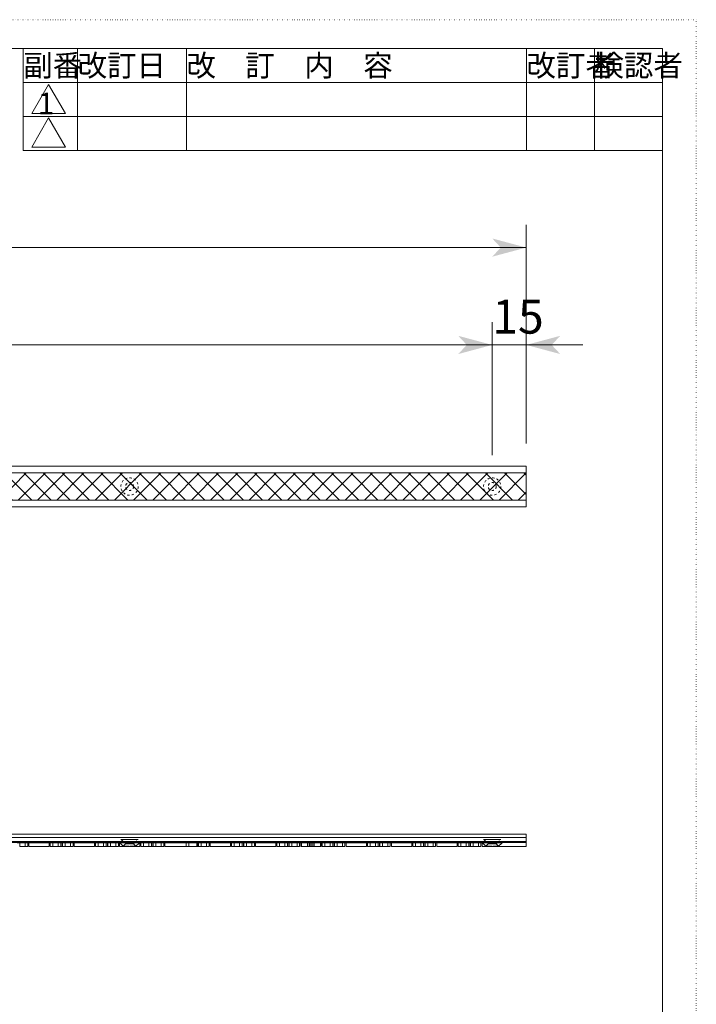
# Model space of a CAD drawing. Extents: x -616 to 614, y -440 to 425.
# Drawn here: x 316 to 614, y -9 to 425 of the extents above; entities that cross this region are included whole.
import ezdxf

# ---------------------------------------------------------------- set-up
doc = ezdxf.new("R2010")
doc.units = 0
doc.header["$MEASUREMENT"] = 0
for name, pattern in [('DASHED', [3, 2, -1]), ('DASHED2', [2, 1, -1]), ('DOT', [1, 0, -1])]:
    doc.linetypes.add(name, pattern=pattern)
for name, color, linetype in [('____', 7, 'DOT'), ('____1', 4, 'DASHED2'), ('______', 7, 'Continuous'), ('________1________1', 7, 'Continuous'), ('___G', 7, 'DOT')]:
    doc.layers.add(name, color=color, linetype=linetype)
doc.styles.add('Style1', font='ＭＳ ゴシック')
doc.dimstyles.new('DS1', dxfattribs={"dimtxt": 15, "dimasz": 3, "dimexe": 2, "dimexo": 2, "dimgap": 1, "dimtad": 1, "dimdec": 3, "dimdsep": 46, "dimtxsty": 'Standard', "dimcen": 0.09, "dimclrd": 7, "dimclre": 7, "dimclrt": 7, "dimadec": 0, "dimazin": 0, "dimtfac": 1, "dimtdec": 4, "dimtofl": 0, "dimtmove": 0, "dimatfit": 3, "dimfxl": 1, "dimtolj": 1, "dimtzin": 0, "dimarcsym": 0})

# ---------------------------------------------------------------- blocks, each defined once
blk = doc.blocks.new('*D1')
at = {"layer": '____1', "color": 7, "linetype": 'Continuous', "lineweight": 5}
for p, q in [((524.34, 233.23), (524.34, 291.89)), ((539.34, 238.39), (539.34, 291.89)), ((524.34, 281.89), (499.34, 281.89)), ((524.34, 281.89), (539.34, 281.89)), ((539.34, 281.89), (564.34, 281.89))]:
    blk.add_line(p, q, dxfattribs=at)
for points in [[(513.09, 281.89), (524.34, 281.89), (509.34, 285.91)], [(539.34, 281.89), (550.59, 281.89), (554.34, 285.91)], [(509.34, 277.86), (509.34, 277.86), (513.09, 281.89), (524.34, 281.89)], [(554.34, 277.86), (554.34, 277.86), (539.34, 281.89), (550.59, 281.89)]]:
    blk.add_solid(points, dxfattribs=at)
at = {"layer": '______', "color": 7, "linetype": 'Continuous', "lineweight": 18, "insert": (524.34, 301.89), "char_height": 15, "width": 15.0586, "attachment_point": 1, "style": 'Style1'}
blk.add_mtext('15', dxfattribs=at)
blk = doc.blocks.new('*D15')
at = {"layer": '____1', "color": 7, "linetype": 'Continuous', "lineweight": 5}
for p, q in [((-503.83, 238.39), (-503.83, 334.86)), ((539.34, 238.39), (539.34, 334.86)), ((-503.83, 324.86), (17.75, 324.86)), ((539.34, 324.86), (17.75, 324.86))]:
    blk.add_line(p, q, dxfattribs=at)
for points in [[(-503.83, 324.86), (-492.58, 324.86), (-488.83, 328.89)], [(528.09, 324.86), (539.34, 324.86), (524.34, 328.89)], [(-488.83, 320.84), (-488.83, 320.84), (-503.83, 324.86), (-492.58, 324.86)], [(524.34, 320.84), (524.34, 320.84), (528.09, 324.86), (539.34, 324.86)]]:
    blk.add_solid(points, dxfattribs=at)
at = {"layer": '______', "color": 7, "linetype": 'Continuous', "lineweight": 18, "insert": (2.75, 344.86), "char_height": 15, "width": 30.1172, "attachment_point": 1, "style": 'Style1'}
blk.add_mtext('2430', dxfattribs=at)
blk = doc.blocks.new('*D16')
at = {"layer": '____1', "color": 7, "linetype": 'Continuous', "lineweight": 5}
for p, q in [((-488.83, 233.23), (-488.83, 291.89)), ((524.34, 233.23), (524.34, 291.89)), ((-488.83, 281.89), (17.75, 281.89)), ((524.34, 281.89), (17.75, 281.89))]:
    blk.add_line(p, q, dxfattribs=at)
for points in [[(-488.83, 281.89), (-477.58, 281.89), (-473.83, 285.91)], [(513.09, 281.89), (524.34, 281.89), (509.34, 285.91)], [(-473.83, 277.86), (-473.83, 277.86), (-488.83, 281.89), (-477.58, 281.89)], [(509.34, 277.86), (509.34, 277.86), (513.09, 281.89), (524.34, 281.89)]]:
    blk.add_solid(points, dxfattribs=at)
at = {"layer": '______', "color": 7, "linetype": 'Continuous', "lineweight": 18, "insert": (-12.25, 301.89), "char_height": 15, "width": 60.2344, "attachment_point": 1, "style": 'Style1'}
blk.add_mtext('P=160x15', dxfattribs=at)

msp = doc.modelspace()

# ---------------------------------------------------------------- hatches: boundary and pattern name
at = {"layer": '____1', "linetype": 'Continuous', "lineweight": 18}
h = msp.add_hatch(dxfattribs=at)
h.set_pattern_fill('Synthetics...', color=4, scale=6, angle=45, style=0, pattern_type=0)
h.set_pattern_definition([(45, (0, 0), (-4.24264, 4.24264), []), (135, (0, 0), (-4.24264, -4.24264), [])])
edge = h.paths.add_edge_path()
edge.add_line((539.3424, 225.3938), (144.3549, 225.3938))
edge.add_spline(control_points=[(144.3549, 225.3938), (146.2085, 221.3989), (148.664, 217.3919), (151.438, 213.3938)], knot_values=[0, 0, 0, 0, 1, 1, 1, 1], degree=3, periodic=0)
edge.add_line((151.438, 213.3938), (539.3424, 213.3938))
edge.add_line((539.3424, 213.3938), (539.3424, 225.3938))

# ---------------------------------------------------------------- linework, layer by layer
at = {"layer": '____1', "color": 7, "linetype": 'DASHED2', "lineweight": 5}
for centre, radius in [((364.3424, 219.3937), 3.833), ((524.3424, 219.3937), 3.833), ((364.3424, 219.3937), 1.75), ((524.3424, 219.3937), 1.75)]:
    msp.add_circle(centre, radius, dxfattribs=at)
at = {"layer": '________1________1', "color": 5, "linetype": 'Continuous', "lineweight": 5}
for p, q in [((539.3424, 228.3938), (143.0794, 228.3938)), ((539.3424, 210.3938), (539.3424, 228.3938)), ((539.3424, 225.3938), (144.3549, 225.3938)), ((539.3424, 213.3938), (151.438, 213.3938)), ((539.3424, 210.3938), (153.5764, 210.3938)), ((539.3424, 65.9462), (151.832, 65.9462)), ((539.3424, 65.9462), (539.3424, 64.4462)), ((539.3424, 64.4462), (152.8692, 64.4462)), ((539.3424, 62.7255), (154.095, 62.7255)), ((539.3424, 62.2262), (154.4572, 62.2262)), ((314.7118, 62.1462), (319.8424, 62.1462)), ((315.859, 62.1462), (315.859, 60.4462)), ((319.3763, 60.4462), (319.3763, 62.1462)), ((319.3763, 60.4462), (319.3763, 62.1462)), ((319.8424, 62.1462), (328.8424, 62.1462)), ((319.8424, 62.1462), (319.8424, 60.4462)), ((328.8424, 62.1462), (333.973, 62.1462)), ((328.8424, 60.4462), (328.8424, 62.1462)), ((329.3086, 60.4462), (329.3086, 62.1462)), ((332.8259, 60.4462), (332.8259, 62.1462)), ((333.973, 62.1462), (334.7118, 62.1462)), ((333.973, 62.1462), (333.973, 60.4462)), ((334.7118, 60.4462), (334.7118, 62.1462)), ((334.7118, 62.1462), (339.8424, 62.1462)), ((335.859, 62.1462), (335.859, 60.4462)), ((339.3763, 60.4462), (339.3763, 62.1462)), ((339.3763, 60.4462), (339.3763, 62.1462)), ((339.8424, 62.1462), (339.8424, 60.4462)), ((339.8424, 62.1462), (348.8424, 62.1462)), ((348.8424, 62.1462), (353.973, 62.1462)), ((348.8424, 60.4462), (348.8424, 62.1462)), ((349.3086, 60.4462), (349.3086, 62.1462)), ((352.8259, 60.4462), (352.8259, 62.1462)), ((353.973, 62.1462), (353.973, 60.4462)), ((353.973, 62.1462), (354.7118, 62.1462)), ((354.7118, 60.4462), (354.7118, 62.1462)), ((354.7118, 62.1462), (359.8424, 62.1462)), ((355.859, 62.1462), (355.859, 60.4462)), ((359.3763, 60.4462), (359.3763, 62.1462)), ((359.3763, 60.4462), (359.3763, 62.1462)), ((359.8424, 62.1462), (359.8424, 60.4462)), ((359.8424, 62.1462), (368.8424, 62.1462)), ((368.8424, 62.1462), (373.973, 62.1462)), ((368.8424, 60.4462), (368.8424, 62.1462)), ((369.3086, 60.4462), (369.3086, 62.1462)), ((372.8259, 60.4462), (372.8259, 62.1462)), ((373.973, 62.1462), (374.7118, 62.1462)), ((373.973, 62.1462), (373.973, 60.4462)), ((374.7118, 60.4462), (374.7118, 62.1462)), ((374.7118, 62.1462), (379.8424, 62.1462)), ((375.859, 62.1462), (375.859, 60.4462)), ((379.3763, 60.4462), (379.3763, 62.1462)), ((379.3763, 60.4462), (379.3763, 62.1462)), ((379.8424, 62.1462), (379.8424, 60.4462)), ((379.8424, 62.1462), (394.7118, 62.1462)), ((394.7118, 62.1462), (399.8424, 62.1462)), ((394.7118, 60.4462), (394.7118, 62.1462)), ((395.859, 62.1462), (395.859, 60.4462)), ((399.3763, 60.4462), (399.3763, 62.1462)), ((399.3763, 60.4462), (399.3763, 62.1462)), ((399.8424, 62.1462), (408.8424, 62.1462)), ((399.8424, 62.1462), (399.8424, 60.4462)), ((408.8424, 62.1462), (413.973, 62.1462)), ((408.8424, 60.4462), (408.8424, 62.1462)), ((409.3086, 60.4462), (409.3086, 62.1462)), ((412.8259, 60.4462), (412.8259, 62.1462)), ((413.973, 62.1462), (413.973, 60.4462)), ((413.973, 62.1462), (414.7118, 62.1462)), ((414.7118, 62.1462), (419.8424, 62.1462)), ((414.7118, 60.4462), (414.7118, 62.1462)), ((415.859, 62.1462), (415.859, 60.4462)), ((419.3763, 60.4462), (419.3763, 62.1462)), ((419.3763, 60.4462), (419.3763, 62.1462)), ((419.8424, 62.1462), (428.8424, 62.1462)), ((419.8424, 62.1462), (419.8424, 60.4462)), ((428.8424, 60.4462), (428.8424, 62.1462)), ((428.8424, 62.1462), (433.973, 62.1462)), ((429.3086, 60.4462), (429.3086, 62.1462)), ((432.8259, 60.4462), (432.8259, 62.1462)), ((433.973, 62.1462), (434.7118, 62.1462)), ((433.973, 62.1462), (433.973, 60.4462)), ((434.7118, 60.4462), (434.7118, 62.1462)), ((434.7118, 62.1462), (439.8424, 62.1462)), ((435.859, 62.1462), (435.859, 60.4462)), ((439.3763, 60.4462), (439.3763, 62.1462)), ((439.3763, 60.4462), (439.3763, 62.1462)), ((439.8424, 62.1462), (439.8424, 60.4462)), ((439.8424, 62.1462), (440.1812, 62.1462)), ((440.1805, 62.1462), (440.1805, 60.4462)), ((442.8424, 62.1462), (440.1805, 62.1462)), ((442.8424, 60.4462), (442.8424, 62.1462)), ((442.8429, 62.1462), (445.8419, 62.1462)), ((444.3424, 60.4462), (444.3424, 62.1462)), ((445.8424, 62.1462), (445.8424, 60.4462)), ((448.5044, 62.1462), (445.8424, 62.1462)), ((448.5037, 62.1462), (448.8424, 62.1462)), ((448.5044, 62.1462), (448.5044, 60.4462)), ((448.8424, 60.4462), (448.8424, 62.1462)), ((448.8424, 62.1462), (453.973, 62.1462)), ((449.3086, 60.4462), (449.3086, 62.1462)), ((452.8259, 60.4462), (452.8259, 62.1462)), ((453.973, 62.1462), (453.973, 60.4462)), ((453.973, 62.1462), (454.7118, 62.1462)), ((454.7118, 60.4462), (454.7118, 62.1462)), ((454.7118, 62.1462), (459.8424, 62.1462)), ((455.859, 62.1462), (455.859, 60.4462)), ((459.3763, 60.4462), (459.3763, 62.1462)), ((459.3763, 60.4462), (459.3763, 62.1462)), ((459.8424, 62.1462), (459.8424, 60.4462)), ((459.8424, 62.1462), (468.8424, 62.1462)), ((468.8424, 62.1462), (473.973, 62.1462)), ((468.8424, 60.4462), (468.8424, 62.1462)), ((469.3086, 60.4462), (469.3086, 62.1462)), ((472.8259, 60.4462), (472.8259, 62.1462)), ((473.973, 62.1462), (473.973, 60.4462)), ((473.973, 62.1462), (474.7118, 62.1462)), ((474.7118, 62.1462), (479.8424, 62.1462)), ((474.7118, 60.4462), (474.7118, 62.1462)), ((475.859, 62.1462), (475.859, 60.4462)), ((479.3763, 60.4462), (479.3763, 62.1462)), ((479.3763, 60.4462), (479.3763, 62.1462)), ((479.8424, 62.1462), (479.8424, 60.4462)), ((479.8424, 62.1462), (488.8424, 62.1462)), ((488.8424, 60.4462), (488.8424, 62.1462)), ((488.8424, 62.1462), (493.973, 62.1462)), ((489.3086, 60.4462), (489.3086, 62.1462)), ((492.8259, 60.4462), (492.8259, 62.1462)), ((493.973, 62.1462), (493.973, 60.4462)), ((493.973, 62.1462), (494.7118, 62.1462)), ((494.7118, 60.4462), (494.7118, 62.1462)), ((494.7118, 62.1462), (499.8424, 62.1462)), ((495.859, 62.1462), (495.859, 60.4462)), ((499.3763, 60.4462), (499.3763, 62.1462)), ((499.3763, 60.4462), (499.3763, 62.1462)), ((499.8424, 62.1462), (508.8424, 62.1462)), ((499.8424, 62.1462), (499.8424, 60.4462)), ((508.8424, 62.1462), (513.973, 62.1462)), ((508.8424, 60.4462), (508.8424, 62.1462)), ((509.3086, 60.4462), (509.3086, 62.1462)), ((512.8259, 60.4462), (512.8259, 62.1462)), ((513.973, 62.1462), (513.973, 60.4462)), ((513.973, 62.1462), (514.7118, 62.1462)), ((514.7118, 60.4462), (514.7118, 62.1462)), ((514.7118, 62.1462), (519.8424, 62.1462)), ((515.859, 62.1462), (515.859, 60.4462)), ((519.3763, 60.4462), (519.3763, 62.1462)), ((519.3763, 60.4462), (519.3763, 62.1462)), ((519.8424, 62.1462), (528.8424, 62.1462)), ((519.8424, 62.1462), (519.8424, 60.4462)), ((539.3424, 60.4462), (539.3424, 64.4462)), ((315.859, 60.4462), (319.3763, 60.4462)), ((319.8424, 60.4462), (328.8424, 60.4462)), ((332.8259, 60.4462), (329.3086, 60.4462)), ((332.8259, 60.4462), (333.3716, 60.4462)), ((333.3716, 60.4462), (333.973, 60.4462)), ((333.973, 60.4462), (334.7118, 60.4462)), ((334.7118, 60.4462), (335.3132, 60.4462)), ((335.3132, 60.4462), (335.859, 60.4462)), ((335.859, 60.4462), (339.3763, 60.4462)), ((339.8424, 60.4462), (348.8424, 60.4462)), ((352.8259, 60.4462), (349.3086, 60.4462)), ((352.8259, 60.4462), (353.3716, 60.4462)), ((353.3716, 60.4462), (353.973, 60.4462)), ((353.973, 60.4462), (354.7118, 60.4462)), ((354.7118, 60.4462), (355.3132, 60.4462)), ((355.3132, 60.4462), (355.859, 60.4462)), ((355.859, 60.4462), (359.3763, 60.4462)), ((359.8424, 60.4462), (368.8424, 60.4462)), ((372.8259, 60.4462), (369.3086, 60.4462)), ((372.8259, 60.4462), (373.3716, 60.4462)), ((373.3716, 60.4462), (373.973, 60.4462)), ((373.973, 60.4462), (374.7118, 60.4462)), ((374.7118, 60.4462), (375.3132, 60.4462)), ((375.3132, 60.4462), (375.859, 60.4462)), ((375.859, 60.4462), (379.3763, 60.4462)), ((379.8424, 60.4462), (394.7118, 60.4462)), ((394.7118, 60.4462), (395.3132, 60.4462)), ((395.3132, 60.4462), (395.859, 60.4462)), ((395.859, 60.4462), (399.3763, 60.4462)), ((399.8424, 60.4462), (408.8424, 60.4462)), ((412.8259, 60.4462), (409.3086, 60.4462)), ((412.8259, 60.4462), (413.3716, 60.4462)), ((413.3716, 60.4462), (413.973, 60.4462)), ((413.973, 60.4462), (414.7118, 60.4462)), ((414.7118, 60.4462), (415.3132, 60.4462)), ((415.3132, 60.4462), (415.859, 60.4462)), ((415.859, 60.4462), (419.3763, 60.4462)), ((419.8424, 60.4462), (428.8424, 60.4462)), ((432.8259, 60.4462), (429.3086, 60.4462)), ((432.8259, 60.4462), (433.3716, 60.4462)), ((433.3716, 60.4462), (433.973, 60.4462)), ((433.973, 60.4462), (434.7118, 60.4462)), ((434.7118, 60.4462), (435.3132, 60.4462)), ((435.3132, 60.4462), (435.859, 60.4462)), ((435.859, 60.4462), (439.3763, 60.4462)), ((439.8424, 60.4462), (440.1812, 60.4462)), ((440.1805, 60.4462), (442.8424, 60.4462)), ((444.3424, 60.4462), (442.8424, 60.4462)), ((445.8424, 60.4462), (444.3424, 60.4462)), ((445.8424, 60.4462), (448.5044, 60.4462)), ((448.5037, 60.4462), (448.8424, 60.4462)), ((452.8259, 60.4462), (449.3086, 60.4462)), ((452.8259, 60.4462), (453.3716, 60.4462)), ((453.3716, 60.4462), (453.973, 60.4462)), ((453.973, 60.4462), (454.7118, 60.4462)), ((454.7118, 60.4462), (455.3132, 60.4462)), ((455.3132, 60.4462), (455.859, 60.4462)), ((455.859, 60.4462), (459.3763, 60.4462)), ((459.8424, 60.4462), (468.8424, 60.4462)), ((472.8259, 60.4462), (469.3086, 60.4462)), ((472.8259, 60.4462), (473.3716, 60.4462)), ((473.3716, 60.4462), (473.973, 60.4462)), ((473.973, 60.4462), (474.7118, 60.4462)), ((474.7118, 60.4462), (475.3132, 60.4462)), ((475.3132, 60.4462), (475.859, 60.4462)), ((475.859, 60.4462), (479.3763, 60.4462)), ((479.8424, 60.4462), (488.8424, 60.4462)), ((492.8259, 60.4462), (489.3086, 60.4462)), ((492.8259, 60.4462), (493.3716, 60.4462)), ((493.3716, 60.4462), (493.973, 60.4462)), ((493.973, 60.4462), (494.7118, 60.4462)), ((494.7118, 60.4462), (495.3132, 60.4462)), ((495.3132, 60.4462), (495.859, 60.4462)), ((495.859, 60.4462), (499.3763, 60.4462)), ((499.8424, 60.4462), (508.8424, 60.4462)), ((512.8259, 60.4462), (509.3086, 60.4462)), ((512.8259, 60.4462), (513.3716, 60.4462)), ((513.3716, 60.4462), (513.973, 60.4462)), ((513.973, 60.4462), (514.7118, 60.4462)), ((514.7118, 60.4462), (515.3132, 60.4462)), ((515.3132, 60.4462), (515.859, 60.4462)), ((515.859, 60.4462), (519.3763, 60.4462)), ((519.8424, 60.4462), (539.3424, 60.4462))]:
    msp.add_line(p, q, dxfattribs=at)
at = {"layer": '________1________1', "color": 7, "linetype": 'DASHED', "lineweight": 5}
for p, q in [((315.859, 62.1462), (315.859, 60.4462)), ((318.2291, 60.4462), (318.2291, 62.1462)), ((318.2291, 60.4462), (318.2291, 62.1462)), ((319.8424, 62.1462), (328.8424, 62.1462)), ((319.8424, 62.1462), (328.8424, 62.1462)), ((329.3086, 60.4462), (329.3086, 62.1462)), ((330.4557, 60.4462), (330.4557, 62.1462)), ((330.4557, 60.4462), (330.4557, 62.1462)), ((332.8259, 60.4462), (332.8259, 62.1462)), ((333.973, 62.1462), (334.7118, 62.1462)), ((334.0556, 62.1462), (333.973, 62.1462)), ((333.973, 62.1462), (333.973, 60.4462)), ((334.0556, 62.1462), (334.6292, 62.1462)), ((334.0556, 60.4462), (334.0556, 62.1462)), ((334.0556, 60.4462), (334.0556, 62.1462)), ((334.6292, 60.4462), (334.6292, 62.1462)), ((334.7118, 62.1462), (334.6292, 62.1462)), ((334.6292, 60.4462), (334.6292, 62.1462)), ((334.7118, 60.4462), (334.7118, 62.1462)), ((335.859, 62.1462), (335.859, 60.4462)), ((338.2291, 60.4462), (338.2291, 62.1462)), ((338.2291, 60.4462), (338.2291, 62.1462)), ((339.8424, 62.1462), (348.8424, 62.1462)), ((339.8424, 62.1462), (348.8424, 62.1462)), ((349.3086, 60.4462), (349.3086, 62.1462)), ((350.4557, 60.4462), (350.4557, 62.1462)), ((350.4557, 60.4462), (350.4557, 62.1462)), ((352.8259, 60.4462), (352.8259, 62.1462)), ((353.973, 62.1462), (353.973, 60.4462)), ((354.0556, 62.1462), (353.973, 62.1462)), ((353.973, 62.1462), (354.7118, 62.1462)), ((354.0556, 60.4462), (354.0556, 62.1462)), ((354.0556, 60.4462), (354.0556, 62.1462)), ((354.0556, 62.1462), (354.6292, 62.1462)), ((354.6292, 60.4462), (354.6292, 62.1462)), ((354.7118, 62.1462), (354.6292, 62.1462)), ((354.6292, 60.4462), (354.6292, 62.1462)), ((354.7118, 60.4462), (354.7118, 62.1462)), ((355.859, 62.1462), (355.859, 60.4462)), ((358.2291, 60.4462), (358.2291, 62.1462)), ((358.2291, 60.4462), (358.2291, 62.1462)), ((359.8424, 62.1462), (368.8424, 62.1462)), ((359.8424, 62.1462), (368.8424, 62.1462)), ((359.971, 62.1463), (361.5318, 60.5857)), ((360.6509, 63.5877), (362.5925, 61.6464)), ((362.5925, 61.6464), (361.5318, 60.5857)), ((366.0924, 61.6464), (368.0339, 63.5877)), ((367.1531, 60.5857), (366.0924, 61.6464)), ((367.1531, 60.5857), (368.7138, 62.1463)), ((368.0338, 63.5876), (367.9629, 63.5876)), ((367.9629, 63.5876), (368.0338, 63.5876)), ((368.1606, 63.6457), (368.1752, 63.6462)), ((369.3086, 60.4462), (369.3086, 62.1462)), ((370.4557, 60.4462), (370.4557, 62.1462)), ((370.4557, 60.4462), (370.4557, 62.1462)), ((372.8259, 60.4462), (372.8259, 62.1462)), ((373.973, 62.1462), (373.973, 60.4462)), ((373.973, 62.1462), (374.7118, 62.1462)), ((374.0556, 62.1462), (373.973, 62.1462)), ((374.0556, 60.4462), (374.0556, 62.1462)), ((374.0556, 60.4462), (374.0556, 62.1462)), ((374.0556, 62.1462), (374.6292, 62.1462)), ((374.6292, 60.4462), (374.6292, 62.1462)), ((374.6292, 60.4462), (374.6292, 62.1462)), ((374.7118, 62.1462), (374.6292, 62.1462)), ((374.7118, 60.4462), (374.7118, 62.1462)), ((375.859, 62.1462), (375.859, 60.4462)), ((378.2291, 60.4462), (378.2291, 62.1462)), ((378.2291, 60.4462), (378.2291, 62.1462)), ((379.8424, 62.1462), (394.7118, 62.1462)), ((379.8424, 62.1462), (390.4861, 62.1462)), ((389.3086, 60.4462), (389.3086, 62.1462)), ((389.3086, 60.4462), (389.3086, 62.1462)), ((390.4557, 60.4462), (390.4557, 62.1462)), ((390.4557, 60.4462), (390.4557, 62.1462)), ((393.973, 62.1462), (390.4557, 62.1462)), ((390.4861, 62.1462), (390.4861, 60.4462)), ((390.4861, 60.4462), (390.4861, 62.1462)), ((393.973, 60.4462), (393.973, 62.1462)), ((393.973, 62.1462), (393.973, 60.4462)), ((393.973, 62.1462), (394.3424, 62.1462)), ((394.3424, 62.1462), (394.6292, 62.1462)), ((394.3424, 62.1462), (394.3424, 60.4462)), ((394.7118, 62.1462), (394.6292, 62.1462)), ((394.6292, 60.4462), (394.6292, 62.1462)), ((394.6292, 60.4462), (394.6292, 62.1462)), ((394.7118, 60.4462), (394.7118, 62.1462)), ((395.859, 62.1462), (395.859, 60.4462)), ((398.2291, 60.4462), (398.2291, 62.1462)), ((398.2291, 60.4462), (398.2291, 62.1462)), ((399.8424, 62.1462), (408.8424, 62.1462)), ((399.8424, 62.1462), (408.8424, 62.1462)), ((409.3086, 60.4462), (409.3086, 62.1462)), ((410.4557, 60.4462), (410.4557, 62.1462)), ((410.4557, 60.4462), (410.4557, 62.1462)), ((412.8259, 60.4462), (412.8259, 62.1462)), ((414.0556, 62.1462), (413.973, 62.1462)), ((413.973, 62.1462), (414.7118, 62.1462)), ((413.973, 62.1462), (413.973, 60.4462)), ((414.0556, 60.4462), (414.0556, 62.1462)), ((414.0556, 62.1462), (414.6292, 62.1462)), ((414.0556, 60.4462), (414.0556, 62.1462)), ((414.7118, 62.1462), (414.6292, 62.1462)), ((414.6292, 60.4462), (414.6292, 62.1462)), ((414.6292, 60.4462), (414.6292, 62.1462)), ((414.7118, 60.4462), (414.7118, 62.1462)), ((415.859, 62.1462), (415.859, 60.4462)), ((418.2291, 60.4462), (418.2291, 62.1462)), ((418.2291, 60.4462), (418.2291, 62.1462)), ((419.8424, 62.1462), (428.8424, 62.1462)), ((419.8424, 62.1462), (428.8424, 62.1462)), ((429.3086, 60.4462), (429.3086, 62.1462)), ((430.4557, 60.4462), (430.4557, 62.1462)), ((430.4557, 60.4462), (430.4557, 62.1462)), ((432.8259, 60.4462), (432.8259, 62.1462)), ((433.973, 62.1462), (434.7118, 62.1462)), ((434.0556, 62.1462), (433.973, 62.1462)), ((433.973, 62.1462), (433.973, 60.4462)), ((434.0556, 60.4462), (434.0556, 62.1462)), ((434.0556, 62.1462), (434.6292, 62.1462)), ((434.0556, 60.4462), (434.0556, 62.1462)), ((434.6292, 60.4462), (434.6292, 62.1462)), ((434.6292, 60.4462), (434.6292, 62.1462)), ((434.7118, 62.1462), (434.6292, 62.1462)), ((434.7118, 60.4462), (434.7118, 62.1462)), ((435.859, 62.1462), (435.859, 60.4462)), ((438.2291, 60.4462), (438.2291, 62.1462)), ((438.2291, 60.4462), (438.2291, 62.1462)), ((439.8424, 62.1462), (442.8424, 62.1462)), ((439.8424, 62.1462), (443.0375, 62.1462)), ((440.1812, 60.4462), (440.1812, 62.1462)), ((442.8424, 62.1462), (442.8424, 60.4462)), ((443.0368, 60.4462), (443.0368, 62.1462)), ((443.7689, 62.1462), (443.0375, 62.1462)), ((443.0375, 62.1462), (443.0375, 60.4462)), ((443.7689, 62.1462), (443.7689, 60.4462)), ((443.7689, 62.1462), (443.7689, 60.4462)), ((443.7689, 62.1462), (444.3424, 62.1462)), ((444.3424, 62.1462), (444.916, 62.1462)), ((444.3424, 60.4462), (444.3424, 62.1462)), ((444.916, 60.4462), (444.916, 62.1462)), ((445.6474, 62.1462), (444.916, 62.1462)), ((444.916, 60.4462), (444.916, 62.1462)), ((445.6474, 60.4462), (445.6474, 62.1462)), ((445.6474, 62.1462), (448.8424, 62.1462)), ((445.6481, 62.1462), (445.6481, 60.4462)), ((445.8424, 60.4462), (445.8424, 62.1462)), ((445.8424, 62.1462), (448.8424, 62.1462)), ((448.5037, 62.1462), (448.5037, 60.4462)), ((449.3086, 60.4462), (449.3086, 62.1462)), ((450.4557, 60.4462), (450.4557, 62.1462)), ((450.4557, 60.4462), (450.4557, 62.1462)), ((452.8259, 60.4462), (452.8259, 62.1462)), ((453.973, 62.1462), (453.973, 60.4462)), ((453.973, 62.1462), (454.7118, 62.1462)), ((454.0556, 62.1462), (453.973, 62.1462)), ((454.0556, 60.4462), (454.0556, 62.1462)), ((454.0556, 60.4462), (454.0556, 62.1462)), ((454.0556, 62.1462), (454.6292, 62.1462)), ((454.6292, 60.4462), (454.6292, 62.1462)), ((454.7118, 62.1462), (454.6292, 62.1462)), ((454.6292, 60.4462), (454.6292, 62.1462)), ((454.7118, 60.4462), (454.7118, 62.1462)), ((455.859, 62.1462), (455.859, 60.4462)), ((458.2291, 60.4462), (458.2291, 62.1462)), ((458.2291, 60.4462), (458.2291, 62.1462)), ((459.8424, 62.1462), (468.8424, 62.1462)), ((459.8424, 62.1462), (468.8424, 62.1462)), ((469.3086, 60.4462), (469.3086, 62.1462)), ((470.4557, 60.4462), (470.4557, 62.1462)), ((470.4557, 60.4462), (470.4557, 62.1462)), ((472.8259, 60.4462), (472.8259, 62.1462)), ((473.973, 62.1462), (473.973, 60.4462)), ((473.973, 62.1462), (474.7118, 62.1462)), ((474.0556, 62.1462), (473.973, 62.1462)), ((474.0556, 60.4462), (474.0556, 62.1462)), ((474.0556, 62.1462), (474.6292, 62.1462)), ((474.0556, 60.4462), (474.0556, 62.1462)), ((474.6292, 60.4462), (474.6292, 62.1462)), ((474.7118, 62.1462), (474.6292, 62.1462)), ((474.6292, 60.4462), (474.6292, 62.1462)), ((474.7118, 60.4462), (474.7118, 62.1462)), ((475.859, 62.1462), (475.859, 60.4462)), ((478.2291, 60.4462), (478.2291, 62.1462)), ((478.2291, 60.4462), (478.2291, 62.1462)), ((479.8424, 62.1462), (488.8424, 62.1462)), ((479.8424, 62.1462), (488.8424, 62.1462)), ((489.3086, 60.4462), (489.3086, 62.1462)), ((490.4557, 60.4462), (490.4557, 62.1462)), ((490.4557, 60.4462), (490.4557, 62.1462)), ((492.8259, 60.4462), (492.8259, 62.1462)), ((493.973, 62.1462), (493.973, 60.4462)), ((493.973, 62.1462), (494.7118, 62.1462)), ((494.0556, 62.1462), (493.973, 62.1462)), ((494.0556, 60.4462), (494.0556, 62.1462)), ((494.0556, 62.1462), (494.6292, 62.1462)), ((494.0556, 60.4462), (494.0556, 62.1462)), ((494.7118, 62.1462), (494.6292, 62.1462)), ((494.6292, 60.4462), (494.6292, 62.1462)), ((494.6292, 60.4462), (494.6292, 62.1462)), ((494.7118, 60.4462), (494.7118, 62.1462)), ((495.859, 62.1462), (495.859, 60.4462)), ((498.2291, 60.4462), (498.2291, 62.1462)), ((498.2291, 60.4462), (498.2291, 62.1462)), ((499.8424, 62.1462), (508.8424, 62.1462)), ((499.8424, 62.1462), (508.8424, 62.1462)), ((509.3086, 60.4462), (509.3086, 62.1462)), ((510.4557, 60.4462), (510.4557, 62.1462)), ((510.4557, 60.4462), (510.4557, 62.1462)), ((512.8259, 60.4462), (512.8259, 62.1462)), ((513.973, 62.1462), (514.7118, 62.1462)), ((513.973, 62.1462), (513.973, 60.4462)), ((514.0556, 62.1462), (513.973, 62.1462)), ((514.0556, 60.4462), (514.0556, 62.1462)), ((514.0556, 60.4462), (514.0556, 62.1462)), ((514.0556, 62.1462), (514.6292, 62.1462)), ((514.7118, 62.1462), (514.6292, 62.1462)), ((514.6292, 60.4462), (514.6292, 62.1462)), ((514.6292, 60.4462), (514.6292, 62.1462)), ((514.7118, 60.4462), (514.7118, 62.1462)), ((515.859, 62.1462), (515.859, 60.4462)), ((518.2291, 60.4462), (518.2291, 62.1462)), ((518.2291, 60.4462), (518.2291, 62.1462)), ((519.8424, 62.1462), (528.8424, 62.1462)), ((519.8424, 62.1462), (528.8424, 62.1462)), ((519.971, 62.1463), (521.5318, 60.5857)), ((520.5549, 63.6423), (520.5096, 63.6462)), ((520.6509, 63.5878), (522.5924, 61.6464)), ((522.5924, 61.6464), (521.5318, 60.5857)), ((526.0924, 61.6464), (528.0339, 63.5877)), ((527.153, 60.5857), (526.0924, 61.6464)), ((527.153, 60.5856), (528.7139, 62.1464)), ((528.0338, 63.5876), (527.9629, 63.5876)), ((527.9629, 63.5876), (528.0338, 63.5876))]:
    msp.add_line(p, q, dxfattribs=at)
for centre, major_axis in [((364.3424, 61.6464), (-1.75, 0)), ((364.3424, 61.6465), (1.75, 0)), ((524.3424, 61.6464), (-1.75, 0)), ((524.3424, 61.6465), (1.75, 0)), ((364.3424, 60.5858), (2.8106, 0)), ((364.3424, 60.5857), (-2.8106, 0)), ((524.3424, 60.5858), (2.8106, 0)), ((524.3424, 60.5857), (-2.8106, 0))]:
    msp.add_ellipse(centre, major_axis=major_axis, ratio=0.00003835, dxfattribs=at)
for points, knots in [([(360.651, 63.5876), (360.6512, 63.5877), (360.6517, 63.5878), (360.6525, 63.5881), (360.6533, 63.5885), (360.654, 63.589), (360.6544, 63.5894), (360.6547, 63.5899), (360.6549, 63.5903), (360.655, 63.5909), (360.655, 63.5914), (360.6548, 63.5922), (360.6545, 63.5929), (360.6536, 63.5943), (360.6521, 63.596), (360.6483, 63.5994), (360.6429, 63.6031), (360.6282, 63.6119), (360.6129, 63.6209), (360.5914, 63.6318), (360.5762, 63.6372), (360.5565, 63.6423), (360.5405, 63.6449), (360.5234, 63.6461), (360.5143, 63.6462), (360.5097, 63.6462)], [0, 0, 0, 0, 0.00423594, 0.00873146, 0.01597222, 0.01909943, 0.0241447, 0.02617865, 0.03021828, 0.03218126, 0.03683281, 0.03954214, 0.04651755, 0.05118116, 0.06888037, 0.0869394, 0.14319207, 0.1875851, 0.39781498, 0.4661358, 0.62364007, 0.68926622, 0.8349193, 0.91608299, 1, 1, 1, 1]), ([(360.932, 63.5876), (360.9144, 63.5876), (360.881, 63.5876), (360.8335, 63.5876), (360.7915, 63.5876), (360.7548, 63.5876), (360.724, 63.5876), (360.6981, 63.5876), (360.6793, 63.5877), (360.6626, 63.5875), (360.6585, 63.5878), (360.6501, 63.5875), (360.6511, 63.5876)], [0, 0, 0, 0, 0.18802093, 0.35703623, 0.50678526, 0.63703713, 0.74759098, 0.83827635, 0.9089534, 0.95951314, 0.98987762, 1, 1, 1, 1]), ([(360.6511, 63.5876), (360.652, 63.5877), (360.6558, 63.5875), (360.6643, 63.5877), (360.6785, 63.5876), (360.6984, 63.5876), (360.7239, 63.5876), (360.7549, 63.5876), (360.7915, 63.5876), (360.8335, 63.5876), (360.881, 63.5876), (360.9144, 63.5876), (360.9321, 63.5876)], [0, 0, 0, 0, 0.01013403, 0.04050756, 0.09107375, 0.16175464, 0.25244126, 0.36299377, 0.49324172, 0.64298428, 0.81199057, 1, 1, 1, 1]), ([(360.932, 63.5876), (360.949, 63.5876), (360.9837, 63.5876), (361.0558, 63.5876), (361.132, 63.5876), (361.2111, 63.5876), (361.2526, 63.5876), (361.2731, 63.5876)], [0, 0, 0, 0, 0.14923471, 0.30485617, 0.63439905, 0.81964711, 1, 1, 1, 1]), ([(361.2732, 63.5876), (361.2527, 63.5876), (361.2111, 63.5876), (361.132, 63.5876), (361.0558, 63.5876), (360.9837, 63.5876), (360.949, 63.5876), (360.9321, 63.5876)], [0, 0, 0, 0, 0.18036998, 0.36563849, 0.69518091, 0.8507831, 1, 1, 1, 1]), ([(361.2731, 63.5876), (361.297, 63.5876), (361.3451, 63.5876), (361.4439, 63.5876), (361.5462, 63.5876), (361.6511, 63.5876), (361.7053, 63.5876), (361.7322, 63.5876)], [0, 0, 0, 0, 0.15573364, 0.3143199, 0.64595402, 0.82409114, 1, 1, 1, 1]), ([(361.7322, 63.5876), (361.7053, 63.5876), (361.6511, 63.5876), (361.5462, 63.5876), (361.4439, 63.5876), (361.3451, 63.5876), (361.297, 63.5876), (361.2732, 63.5876)], [0, 0, 0, 0, 0.17592175, 0.35407365, 0.68570675, 0.84428002, 1, 1, 1, 1]), ([(362.2916, 63.5876), (362.2594, 63.5876), (362.1946, 63.5876), (362.0679, 63.5876), (361.9434, 63.5876), (361.8217, 63.5876), (361.762, 63.5876), (361.7322, 63.5876)], [0, 0, 0, 0, 0.17302072, 0.34718836, 0.67964785, 0.840561, 1, 1, 1, 1]), ([(361.7322, 63.5876), (361.7619, 63.5876), (361.8217, 63.5876), (361.9434, 63.5876), (362.0679, 63.5876), (362.1946, 63.5876), (362.2593, 63.5876), (362.2916, 63.5876)], [0, 0, 0, 0, 0.15944824, 0.32036944, 0.65283004, 0.82698771, 1, 1, 1, 1]), ([(362.9298, 63.5876), (362.8935, 63.5876), (362.8206, 63.5876), (362.677, 63.5876), (362.5351, 63.5876), (362.3952, 63.5876), (362.3261, 63.5876), (362.2916, 63.5876)], [0, 0, 0, 0, 0.17084226, 0.34231987, 0.67517006, 0.83799473, 1, 1, 1, 1]), ([(362.2916, 63.5876), (362.3261, 63.5876), (362.3952, 63.5876), (362.5351, 63.5876), (362.677, 63.5876), (362.8206, 63.5876), (362.8934, 63.5876), (362.9298, 63.5876)], [0, 0, 0, 0, 0.16201056, 0.32483941, 0.65769046, 0.82916212, 1, 1, 1, 1]), ([(362.9298, 63.5876), (362.9677, 63.5876), (363.0435, 63.5876), (363.1962, 63.5876), (363.3501, 63.5876), (363.5051, 63.5876), (363.5833, 63.5876), (363.6223, 63.5876)], [0, 0, 0, 0, 0.16401621, 0.32851831, 0.66156219, 0.83097619, 1, 1, 1, 1]), ([(363.6223, 63.5876), (363.5833, 63.5876), (363.5051, 63.5876), (363.3502, 63.5876), (363.1962, 63.5876), (363.0435, 63.5876), (362.9677, 63.5876), (362.9298, 63.5876)], [0, 0, 0, 0, 0.16902559, 0.33844223, 0.67148563, 0.83598613, 1, 1, 1, 1]), ([(364.3424, 63.5876), (364.3022, 63.5876), (364.2218, 63.5876), (364.0614, 63.5876), (363.9014, 63.5876), (363.7417, 63.5876), (363.6621, 63.5876), (363.6223, 63.5876)], [0, 0, 0, 0, 0.16747353, 0.33494707, 0.66817367, 0.83425345, 1, 1, 1, 1]), ([(363.6223, 63.5876), (363.6621, 63.5876), (363.7417, 63.5876), (363.9014, 63.5876), (364.0614, 63.5876), (364.2218, 63.5876), (364.3022, 63.5876), (364.3424, 63.5876)], [0, 0, 0, 0, 0.16574732, 0.33182704, 0.6650538, 0.8325269, 1, 1, 1, 1]), ([(365.7551, 63.5876), (365.6784, 63.5876), (365.5243, 63.5876), (365.2137, 63.5876), (364.8993, 63.5876), (364.5825, 63.5876), (364.4223, 63.5876), (364.3424, 63.5876)], [0, 0, 0, 0, 0.16279425, 0.32731169, 0.65969454, 0.8304757, 1, 1, 1, 1]), ([(364.3424, 63.5876), (364.3826, 63.5876), (364.463, 63.5876), (364.6234, 63.5876), (364.7835, 63.5876), (364.9431, 63.5876), (365.0228, 63.5876), (365.0626, 63.5876)], [0, 0, 0, 0, 0.16747319, 0.33494638, 0.66817316, 0.83425279, 1, 1, 1, 1]), ([(365.0626, 63.5876), (365.1016, 63.5876), (365.1797, 63.5876), (365.3347, 63.5876), (365.4887, 63.5876), (365.6414, 63.5876), (365.7172, 63.5876), (365.755, 63.5876)], [0, 0, 0, 0, 0.16902444, 0.33843899, 0.67148287, 0.83598432, 1, 1, 1, 1]), ([(365.755, 63.5876), (365.7914, 63.5876), (365.8642, 63.5876), (366.0078, 63.5876), (366.1498, 63.5876), (366.2897, 63.5876), (366.3588, 63.5876), (366.3932, 63.5876)], [0, 0, 0, 0, 0.17083931, 0.34231256, 0.67516359, 0.83799088, 1, 1, 1, 1]), ([(366.3933, 63.5876), (366.3588, 63.5876), (366.2897, 63.5876), (366.1498, 63.5876), (366.0079, 63.5876), (365.8642, 63.5876), (365.7914, 63.5876), (365.7551, 63.5876)], [0, 0, 0, 0, 0.16201209, 0.32484382, 0.65769403, 0.82916461, 1, 1, 1, 1]), ([(366.3932, 63.5876), (366.4255, 63.5876), (366.4902, 63.5876), (366.6169, 63.5876), (366.7414, 63.5876), (366.8631, 63.5876), (366.9229, 63.5876), (366.9526, 63.5876)], [0, 0, 0, 0, 0.17301514, 0.34717549, 0.67963604, 0.84055447, 1, 1, 1, 1]), ([(366.9526, 63.5876), (366.9229, 63.5876), (366.8632, 63.5876), (366.7414, 63.5876), (366.617, 63.5876), (366.4903, 63.5876), (366.4255, 63.5876), (366.3933, 63.5876)], [0, 0, 0, 0, 0.15945193, 0.32037844, 0.65283793, 0.82699224, 1, 1, 1, 1]), ([(366.9526, 63.5876), (366.9795, 63.5876), (367.0337, 63.5876), (367.1386, 63.5876), (367.2409, 63.5876), (367.3397, 63.5876), (367.3878, 63.5876), (367.4117, 63.5876)], [0, 0, 0, 0, 0.175913, 0.3540539, 0.68568819, 0.84427023, 1, 1, 1, 1]), ([(367.4117, 63.5876), (367.3879, 63.5876), (367.3398, 63.5876), (367.2409, 63.5876), (367.1387, 63.5876), (367.0337, 63.5876), (366.9796, 63.5876), (366.9526, 63.5876)], [0, 0, 0, 0, 0.15574046, 0.31433526, 0.64596841, 0.82409912, 1, 1, 1, 1]), ([(367.4117, 63.5876), (367.4322, 63.5876), (367.4738, 63.5876), (367.5528, 63.5876), (367.629, 63.5876), (367.7012, 63.5876), (367.7358, 63.5876), (367.7528, 63.5876)], [0, 0, 0, 0, 0.18035774, 0.36561064, 0.69515412, 0.85076972, 1, 1, 1, 1]), ([(367.7528, 63.5876), (367.7359, 63.5876), (367.7012, 63.5876), (367.6291, 63.5876), (367.5528, 63.5876), (367.4738, 63.5876), (367.4322, 63.5876), (367.4117, 63.5876)], [0, 0, 0, 0, 0.14924525, 0.30487985, 0.63442153, 0.81965894, 1, 1, 1, 1]), ([(367.7528, 63.5876), (367.766, 63.5876), (367.7935, 63.5876), (367.8434, 63.5876), (367.8909, 63.5876), (367.9335, 63.5876), (367.9535, 63.5876), (367.9629, 63.5876)], [0, 0, 0, 0, 0.18883631, 0.3919283, 0.71342062, 0.86694366, 1, 1, 1, 1]), ([(367.9629, 63.5876), (367.9536, 63.5876), (367.9335, 63.5876), (367.8909, 63.5876), (367.8434, 63.5876), (367.7935, 63.5876), (367.7661, 63.5876), (367.7528, 63.5876)], [0, 0, 0, 0, 0.13307204, 0.28662466, 0.60811247, 0.81118343, 1, 1, 1, 1]), ([(368.1752, 63.6462), (368.1724, 63.6461), (368.1669, 63.6461), (368.1587, 63.6455), (368.1505, 63.6447), (368.1423, 63.6435), (368.1342, 63.642), (368.1261, 63.6401), (368.1181, 63.6379), (368.1102, 63.6354), (368.1025, 63.6325), (368.0948, 63.6294), (368.0874, 63.6259), (368.08, 63.6221), (368.0728, 63.6181), (368.0658, 63.6136), (368.059, 63.609), (368.0524, 63.604), (368.0459, 63.5989), (368.0397, 63.5934), (368.0358, 63.5895), (368.0338, 63.5876)], [0, 0, 0, 0, 0.05246409, 0.10501822, 0.15775135, 0.21013981, 0.26288193, 0.31545717, 0.36854809, 0.42104941, 0.47363686, 0.52638573, 0.57880615, 0.63153204, 0.68408364, 0.73653526, 0.78946543, 0.84191714, 0.89493357, 0.9476031, 1, 1, 1, 1]), ([(520.651, 63.5876), (520.6512, 63.5877), (520.6515, 63.5877), (520.652, 63.588), (520.6525, 63.5882), (520.6531, 63.5885), (520.6534, 63.5888), (520.6537, 63.5892), (520.6539, 63.5895), (520.6541, 63.59), (520.6541, 63.5904), (520.6541, 63.591), (520.6539, 63.5915), (520.6534, 63.5924), (520.6527, 63.5934), (520.6506, 63.5957), (520.6467, 63.5988), (520.6378, 63.6049), (520.6283, 63.6111), (520.6166, 63.619), (520.6029, 63.6267), (520.5818, 63.6359), (520.5646, 63.64), (520.5549, 63.6423)], [0, 0, 0, 0, 0.00384597, 0.00783832, 0.01473379, 0.01788227, 0.0234557, 0.02598932, 0.03079858, 0.03304377, 0.03810526, 0.04089745, 0.0480892, 0.0528094, 0.06673924, 0.07794087, 0.13152671, 0.19321725, 0.35139316, 0.41917222, 0.55160764, 0.74847563, 1, 1, 1, 1]), ([(520.932, 63.5876), (520.9144, 63.5876), (520.881, 63.5876), (520.8335, 63.5876), (520.7915, 63.5876), (520.7548, 63.5876), (520.724, 63.5876), (520.6981, 63.5876), (520.6793, 63.5877), (520.6626, 63.5875), (520.6585, 63.5878), (520.6501, 63.5875), (520.6511, 63.5876)], [0, 0, 0, 0, 0.18802093, 0.35703623, 0.50678526, 0.63703713, 0.74759098, 0.83827635, 0.9089534, 0.95951314, 0.98987762, 1, 1, 1, 1]), ([(520.6511, 63.5876), (520.652, 63.5877), (520.6558, 63.5875), (520.6643, 63.5877), (520.6785, 63.5876), (520.6984, 63.5876), (520.7239, 63.5876), (520.7549, 63.5876), (520.7915, 63.5876), (520.8335, 63.5876), (520.881, 63.5876), (520.9144, 63.5876), (520.9321, 63.5876)], [0, 0, 0, 0, 0.01013403, 0.04050756, 0.09107375, 0.16175464, 0.25244126, 0.36299377, 0.49324172, 0.64298428, 0.81199057, 1, 1, 1, 1]), ([(520.932, 63.5876), (520.949, 63.5876), (520.9837, 63.5876), (521.0558, 63.5876), (521.132, 63.5876), (521.2111, 63.5876), (521.2526, 63.5876), (521.2731, 63.5876)], [0, 0, 0, 0, 0.1492347, 0.30485615, 0.63439905, 0.81964711, 1, 1, 1, 1]), ([(521.2732, 63.5876), (521.2527, 63.5876), (521.2111, 63.5876), (521.132, 63.5876), (521.0558, 63.5876), (520.9837, 63.5876), (520.949, 63.5876), (520.9321, 63.5876)], [0, 0, 0, 0, 0.18036992, 0.36563848, 0.69518093, 0.85078309, 1, 1, 1, 1]), ([(521.2731, 63.5876), (521.297, 63.5876), (521.3451, 63.5876), (521.4439, 63.5876), (521.5462, 63.5876), (521.6511, 63.5876), (521.7053, 63.5876), (521.7322, 63.5876)], [0, 0, 0, 0, 0.15573364, 0.31431989, 0.64595401, 0.82409112, 1, 1, 1, 1]), ([(521.7322, 63.5876), (521.7053, 63.5876), (521.6511, 63.5876), (521.5462, 63.5876), (521.4439, 63.5876), (521.3451, 63.5876), (521.297, 63.5876), (521.2732, 63.5876)], [0, 0, 0, 0, 0.17592172, 0.35407366, 0.68570675, 0.84428001, 1, 1, 1, 1]), ([(521.7322, 63.5876), (521.7619, 63.5876), (521.8217, 63.5876), (521.9434, 63.5876), (522.0679, 63.5876), (522.1946, 63.5876), (522.2593, 63.5876), (522.2916, 63.5876)], [0, 0, 0, 0, 0.15944824, 0.32036943, 0.65283006, 0.82698771, 1, 1, 1, 1]), ([(522.2916, 63.5876), (522.2594, 63.5876), (522.1946, 63.5876), (522.0679, 63.5876), (521.9434, 63.5876), (521.8217, 63.5876), (521.762, 63.5876), (521.7322, 63.5876)], [0, 0, 0, 0, 0.17302068, 0.34718836, 0.67964788, 0.84056097, 1, 1, 1, 1]), ([(522.2916, 63.5876), (522.3261, 63.5876), (522.3952, 63.5876), (522.5351, 63.5876), (522.677, 63.5876), (522.8206, 63.5876), (522.8934, 63.5876), (522.9298, 63.5876)], [0, 0, 0, 0, 0.16201056, 0.32483942, 0.65769047, 0.82916215, 1, 1, 1, 1]), ([(522.9298, 63.5876), (522.8935, 63.5876), (522.8206, 63.5876), (522.677, 63.5876), (522.5351, 63.5876), (522.3952, 63.5876), (522.3261, 63.5876), (522.2916, 63.5876)], [0, 0, 0, 0, 0.17084226, 0.34231986, 0.67517012, 0.83799474, 1, 1, 1, 1]), ([(522.9298, 63.5876), (522.9677, 63.5876), (523.0435, 63.5876), (523.1962, 63.5876), (523.3501, 63.5876), (523.5051, 63.5876), (523.5833, 63.5876), (523.6223, 63.5876)], [0, 0, 0, 0, 0.1640162, 0.3285183, 0.6615622, 0.83097619, 1, 1, 1, 1]), ([(523.6223, 63.5876), (523.5833, 63.5876), (523.5051, 63.5876), (523.3502, 63.5876), (523.1962, 63.5876), (523.0435, 63.5876), (522.9677, 63.5876), (522.9298, 63.5876)], [0, 0, 0, 0, 0.16902557, 0.33844224, 0.67148564, 0.83598614, 1, 1, 1, 1]), ([(523.6223, 63.5876), (523.6621, 63.5876), (523.7417, 63.5876), (523.9014, 63.5876), (524.0614, 63.5876), (524.2218, 63.5876), (524.3022, 63.5876), (524.3424, 63.5876)], [0, 0, 0, 0, 0.16574731, 0.33182704, 0.6650538, 0.8325269, 1, 1, 1, 1]), ([(524.3424, 63.5876), (524.3022, 63.5876), (524.2218, 63.5876), (524.0614, 63.5876), (523.9014, 63.5876), (523.7417, 63.5876), (523.6621, 63.5876), (523.6223, 63.5876)], [0, 0, 0, 0, 0.16747353, 0.33494707, 0.66817368, 0.83425344, 1, 1, 1, 1]), ([(525.7551, 63.5876), (525.6784, 63.5876), (525.5243, 63.5876), (525.2137, 63.5876), (524.8993, 63.5876), (524.5825, 63.5876), (524.4223, 63.5876), (524.3424, 63.5876)], [0, 0, 0, 0, 0.16279422, 0.32731161, 0.65969453, 0.83047568, 1, 1, 1, 1]), ([(524.3424, 63.5876), (524.3826, 63.5876), (524.463, 63.5876), (524.6234, 63.5876), (524.7835, 63.5876), (524.9431, 63.5876), (525.0228, 63.5876), (525.0626, 63.5876)], [0, 0, 0, 0, 0.16747319, 0.33494638, 0.66817315, 0.83425278, 1, 1, 1, 1]), ([(525.0626, 63.5876), (525.1016, 63.5876), (525.1797, 63.5876), (525.3347, 63.5876), (525.4887, 63.5876), (525.6414, 63.5876), (525.7172, 63.5876), (525.755, 63.5876)], [0, 0, 0, 0, 0.16902436, 0.33843894, 0.67148288, 0.83598435, 1, 1, 1, 1]), ([(525.755, 63.5876), (525.7914, 63.5876), (525.8642, 63.5876), (526.0078, 63.5876), (526.1498, 63.5876), (526.2897, 63.5876), (526.3588, 63.5876), (526.3932, 63.5876)], [0, 0, 0, 0, 0.17083935, 0.34231257, 0.67516358, 0.83799087, 1, 1, 1, 1]), ([(526.3933, 63.5876), (526.3588, 63.5876), (526.2897, 63.5876), (526.1498, 63.5876), (526.0079, 63.5876), (525.8642, 63.5876), (525.7914, 63.5876), (525.7551, 63.5876)], [0, 0, 0, 0, 0.16201209, 0.32484383, 0.65769402, 0.82916457, 1, 1, 1, 1]), ([(526.3932, 63.5876), (526.4255, 63.5876), (526.4902, 63.5876), (526.6169, 63.5876), (526.7414, 63.5876), (526.8631, 63.5876), (526.9229, 63.5876), (526.9526, 63.5876)], [0, 0, 0, 0, 0.17301513, 0.34717555, 0.67963603, 0.84055441, 1, 1, 1, 1]), ([(526.9526, 63.5876), (526.9229, 63.5876), (526.8632, 63.5876), (526.7414, 63.5876), (526.617, 63.5876), (526.4903, 63.5876), (526.4255, 63.5876), (526.3933, 63.5876)], [0, 0, 0, 0, 0.15945193, 0.32037844, 0.65283793, 0.82699225, 1, 1, 1, 1]), ([(527.4117, 63.5876), (527.3879, 63.5876), (527.3398, 63.5876), (527.2409, 63.5876), (527.1387, 63.5876), (527.0337, 63.5876), (526.9796, 63.5876), (526.9526, 63.5876)], [0, 0, 0, 0, 0.15574046, 0.31433528, 0.6459684, 0.82409909, 1, 1, 1, 1]), ([(526.9526, 63.5876), (526.9795, 63.5876), (527.0337, 63.5876), (527.1386, 63.5876), (527.2409, 63.5876), (527.3397, 63.5876), (527.3878, 63.5876), (527.4117, 63.5876)], [0, 0, 0, 0, 0.17591298, 0.35405388, 0.68568821, 0.84427024, 1, 1, 1, 1]), ([(527.4117, 63.5876), (527.4322, 63.5876), (527.4738, 63.5876), (527.5528, 63.5876), (527.629, 63.5876), (527.7012, 63.5876), (527.7358, 63.5876), (527.7528, 63.5876)], [0, 0, 0, 0, 0.18035777, 0.36561063, 0.69515409, 0.85076973, 1, 1, 1, 1]), ([(527.7528, 63.5876), (527.7359, 63.5876), (527.7012, 63.5876), (527.6291, 63.5876), (527.5528, 63.5876), (527.4738, 63.5876), (527.4322, 63.5876), (527.4117, 63.5876)], [0, 0, 0, 0, 0.14924526, 0.30487992, 0.63442152, 0.81965894, 1, 1, 1, 1]), ([(527.7528, 63.5876), (527.766, 63.5876), (527.7935, 63.5876), (527.8434, 63.5876), (527.8909, 63.5876), (527.9335, 63.5876), (527.9535, 63.5876), (527.9629, 63.5876)], [0, 0, 0, 0, 0.18883633, 0.39192829, 0.71342062, 0.86694366, 1, 1, 1, 1]), ([(527.9629, 63.5876), (527.9536, 63.5876), (527.9335, 63.5876), (527.8909, 63.5876), (527.8434, 63.5876), (527.7935, 63.5876), (527.7661, 63.5876), (527.7528, 63.5876)], [0, 0, 0, 0, 0.13307206, 0.2866247, 0.60811247, 0.81118338, 1, 1, 1, 1]), ([(528.1752, 63.6462), (528.1724, 63.6462), (528.1669, 63.6461), (528.1587, 63.6455), (528.1504, 63.6447), (528.1422, 63.6435), (528.1341, 63.642), (528.1261, 63.6401), (528.1182, 63.6379), (528.1103, 63.6354), (528.1025, 63.6326), (528.0949, 63.6294), (528.0874, 63.6259), (528.08, 63.6221), (528.0728, 63.6181), (528.0659, 63.6136), (528.0589, 63.6091), (528.0523, 63.604), (528.0459, 63.5988), (528.0397, 63.5934), (528.0357, 63.5895), (528.0337, 63.5876)], [0, 0, 0, 0, 0.05305589, 0.10496952, 0.15829123, 0.21065486, 0.26337198, 0.31532162, 0.36779259, 0.42085658, 0.47341912, 0.52557348, 0.5785288, 0.6312297, 0.6837564, 0.73618316, 0.78959993, 0.84202679, 0.8945385, 0.94718307, 1, 1, 1, 1]), ([(528.0337, 63.5876), (528.0398, 63.5932), (528.052, 63.6043), (528.0816, 63.6247), (528.1152, 63.6386), (528.1505, 63.6451), (528.1669, 63.6458), (528.1752, 63.6462)], [0, 0, 0, 0, 0.15829142, 0.31502957, 0.68557224, 0.84175142, 1, 1, 1, 1])]:
    msp.add_open_spline(points, degree=3, knots=knots, dxfattribs=at)
at = {"layer": '___G', "color": 7, "linetype": 'DOT', "lineweight": 5}
for p, q in [((614.3658, 425.4463), (-615.5142, 425.4463)), ((614.3658, -439.9337), (614.3658, 425.4463))]:
    msp.add_line(p, q, dxfattribs=at)
at = {"layer": '___G', "color": 5, "linetype": 'Continuous', "lineweight": 18}
for p, q in [((599.4258, 412.7563), (-600.5742, 412.7563)), ((317.4258, 367.7563), (317.4258, 412.7563)), ((341.4258, 367.7563), (341.4258, 412.7563)), ((389.4258, 367.7563), (389.4258, 412.7563)), ((539.4258, 367.7563), (539.4258, 412.7563)), ((569.4258, 367.7563), (569.4258, 412.7563)), ((599.4258, -427.2437), (599.4258, 412.7563)), ((317.4258, 397.7563), (599.4258, 397.7563)), ((328.5729, 396.9092), (321.1479, 384.0487)), ((328.5729, 396.9092), (335.9979, 384.0487)), ((317.4258, 382.7563), (599.4258, 382.7563)), ((321.1479, 384.0487), (335.9979, 384.0487)), ((328.5729, 382.0592), (321.1479, 369.1987)), ((328.5729, 382.0592), (335.9979, 369.1987)), ((317.4258, 367.7563), (599.4258, 367.7563)), ((321.1479, 369.1987), (335.9979, 369.1987))]:
    msp.add_line(p, q, dxfattribs=at)

# ---------------------------------------------------------------- texts
at = {"layer": '____', "color": 7, "linetype": 'Continuous', "lineweight": 5, "insert": (323.8247, 393.1981), "char_height": 9.525, "width": 9.496458, "attachment_point": 1, "style": 'Style1'}
msp.add_mtext('1', dxfattribs=at)
at = {"layer": '___G', "color": 7, "linetype": 'DOT', "lineweight": 5, "char_height": 9.525, "attachment_point": 1, "style": 'Style1'}
for s, insert, width in [('副番', (317.4258, 410.0113), 24), ('改訂者', (539.4258, 410.0113), 30), ('検認者', (569.4258, 410.0113), 30)]:
    msp.add_mtext(s, dxfattribs=dict(at, insert=insert, width=width))
at = {"layer": '___G', "color": 7, "linetype": 'Continuous', "lineweight": 5, "char_height": 9.525, "attachment_point": 1, "style": 'Style1'}
for s, insert, width in [('改訂日', (341.4258, 410.0113), 48), ('改\u3000訂\u3000内\u3000容', (389.4258, 410.0113), 150)]:
    msp.add_mtext(s, dxfattribs=dict(at, insert=insert, width=width))

# ---------------------------------------------------------------- dimensions: what is measured, and where the dimension line sits
at = {"layer": '______', "color": 7, "linetype": 'Continuous', "lineweight": 5}
for base, p1, p2, picture, middle in [((539.34243, 324.86415), (-503.83306, 228.39381), (539.34243, 228.39381), '*D15', (17.75468, 324.86415)), ((539.3424, 281.8894), (524.3424, 223.2268), (539.3424, 228.3938), '*D1', (531.8424, 281.8894))]:
    dim = msp.add_linear_dim(base=base, p1=p1, p2=p2, dimstyle='DS1', dxfattribs=at)
    dim.commit()
    dim.dimension.update_dxf_attribs({"geometry": picture, "text_midpoint": middle})
dim = msp.add_linear_dim(base=(524.34243, 281.88941), p1=(-488.83306, 223.22675), p2=(524.34243, 223.22675), angle=0.000001, dimstyle='DS1', dxfattribs=at)
dim.commit()
dim.dimension.update_dxf_attribs({"geometry": '*D16', "text_midpoint": (17.75468, 281.88941)})

doc.saveas('drawing.dxf')
